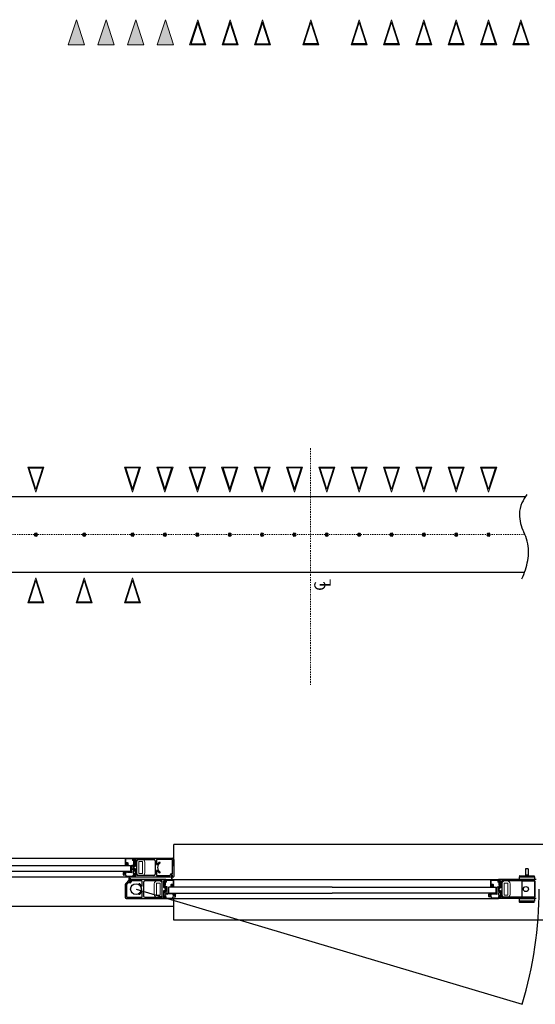
# Model space of a CAD drawing. Units: inches. Extents: x -230 to 404, y -92 to 95.
# Drawn here: x 274 to 322, y -92 to -1 of the extents above; entities that cross this region are included whole.
import ezdxf

# ---------------------------------------------------------------- set-up
doc = ezdxf.new("R2010")
doc.units = ezdxf.units.IN
doc.header["$MEASUREMENT"] = 0
doc.linetypes.add('CENTERX2', pattern=[0.8, 0.5, -0.1, 0.1, -0.1])
doc.layers.add('ANCHOR', color=7, linetype='Continuous')
doc.layers.add('DIMENSIONS', color=7, linetype='Continuous')
doc.styles.add('Arial', font='arial.ttf')

# ---------------------------------------------------------------- blocks, each defined once
blk = doc.blocks.new('ANCHOR INLINE')
at = {"layer": 'ANCHOR', "lineweight": 9}
for p, q in [((2.324, 0.746), (0, 0)), ((0, 0), (2.324, -0.746)), ((2.324, -0.746), (2.324, 0.746))]:
    blk.add_line(p, q, dxfattribs=at)
at = {"layer": 'ANCHOR'}
for p, q in [((2.254, 0.65), (0.229, 0)), ((0.229, 0), (2.254, -0.65)), ((2.254, -0.65), (2.254, 0.65))]:
    blk.add_line(p, q, dxfattribs=at)
blk = doc.blocks.new('ANCHOR')
at = {"layer": 'ANCHOR', "lineweight": 9}
h = blk.add_hatch(color=256, dxfattribs=at)
h.dxf.hatch_style = 1
h.paths.add_polyline_path([(0, 0), (-0.746, -2.324), (0.746, -2.324)])
for p, q in [((0, 0), (-0.746, -2.324)), ((0.746, -2.324), (0, 0)), ((-0.746, -2.324), (0.746, -2.324))]:
    blk.add_line(p, q, dxfattribs=at)

msp = doc.modelspace()

# ---------------------------------------------------------------- hatches: boundary and pattern name
h = msp.add_hatch(color=256)
h.dxf.hatch_style = 1
h.paths.add_polyline_path([(283.773, -79.56, 0.414214), (283.758, -79.545), (283.69, -79.545, 0.414214), (283.66, -79.575), (283.66, -79.489), (284.286, -79.489), (284.286, -79.558), (284.272, -79.545), (284.252, -79.545), (284.232, -79.565), (284.212, -79.545), (284.192, -79.545), (284.172, -79.565), (284.152, -79.545), (284.144, -79.545), (284.132, -79.545), (284.112, -79.565), (284.092, -79.545), (284.072, -79.545), (284.052, -79.565), (284.032, -79.545), (284.012, -79.545), (283.992, -79.565), (283.972, -79.545), (283.952, -79.545), (283.932, -79.565), (283.912, -79.545), (283.875, -79.545, 0.414216), (283.859, -79.56), (283.859, -79.592), (283.867, -79.592, -0.414214), (283.879, -79.604), (283.879, -79.69, -0.414214), (283.867, -79.702), (283.766, -79.702, -0.414214), (283.754, -79.69), (283.754, -79.604, -0.414214), (283.766, -79.592), (283.773, -79.592)])
h = msp.add_hatch(color=256)
h.dxf.hatch_style = 1
h.paths.add_polyline_path([(288.361, -81.561, -0.414214), (288.376, -81.545), (288.444, -81.545, -0.414214), (288.474, -81.575), (288.474, -81.489), (287.848, -81.489), (287.848, -81.559), (287.862, -81.545), (287.882, -81.545), (287.902, -81.565), (287.922, -81.545), (287.942, -81.545), (287.962, -81.565), (287.982, -81.545), (287.99, -81.545), (288.002, -81.545), (288.022, -81.565), (288.042, -81.545), (288.062, -81.545), (288.082, -81.565), (288.102, -81.545), (288.122, -81.545), (288.142, -81.565), (288.162, -81.545), (288.182, -81.545), (288.202, -81.565), (288.222, -81.545), (288.259, -81.545, -0.414216), (288.275, -81.561), (288.275, -81.592), (288.267, -81.592, 0.414214), (288.255, -81.604), (288.255, -81.691, 0.414214), (288.267, -81.703), (288.369, -81.703, 0.414214), (288.38, -81.691), (288.38, -81.604, 0.414214), (288.369, -81.592), (288.361, -81.592)])
h = msp.add_hatch(color=256)
h.dxf.hatch_style = 1
h.paths.add_polyline_path([(317.632, -81.561, 0.414214), (317.616, -81.545), (317.548, -81.545, 0.414214), (317.518, -81.575), (317.518, -81.489), (318.144, -81.489), (318.144, -81.559), (318.13, -81.545), (318.11, -81.545), (318.09, -81.565), (318.07, -81.545), (318.05, -81.545), (318.03, -81.565), (318.01, -81.545), (318.002, -81.545), (317.99, -81.545), (317.97, -81.565), (317.95, -81.545), (317.93, -81.545), (317.91, -81.565), (317.89, -81.545), (317.87, -81.545), (317.85, -81.565), (317.83, -81.545), (317.81, -81.545), (317.79, -81.565), (317.77, -81.545), (317.733, -81.545, 0.414216), (317.718, -81.561), (317.718, -81.592), (317.725, -81.592, -0.414214), (317.737, -81.604), (317.737, -81.691, -0.414214), (317.725, -81.703), (317.624, -81.703, -0.414214), (317.612, -81.691), (317.612, -81.604, -0.414214), (317.624, -81.592), (317.632, -81.592)])

# ---------------------------------------------------------------- linework, layer by layer
for p, q in [((320.888, -44.75), (268.035, -44.75)), ((320.833, -51.75), (268.035, -51.75)), ((256.133, -78.237), (284.567, -78.237)), ((284.567, -78.394), (284.567, -78.237)), ((284.567, -78.237), (288.192, -78.237)), ((284.63, -78.409), (284.582, -78.409)), ((284.755, -78.315), (284.645, -78.315)), ((284.645, -78.315), (284.645, -78.394)), ((284.755, -78.987), (284.755, -78.315)), ((284.88, -79.862), (284.88, -78.362)), ((284.88, -78.362), (286.474, -78.362)), ((286.599, -78.487), (286.599, -79.737)), ((288.176, -78.362), (286.708, -78.362)), ((286.708, -78.362), (286.708, -78.8)), ((288.208, -78.612), (288.208, -78.394)), ((288.317, -78.362), (288.317, -79.955)), ((270.35, -78.926), (284.286, -78.926)), ((284.286, -78.926), (284.317, -78.957)), ((284.317, -78.957), (284.317, -79.457)), ((284.442, -79.57), (284.442, -78.894)), ((284.442, -78.894), (284.567, -78.894)), ((284.567, -78.894), (284.567, -79.346)), ((284.567, -79.019), (284.567, -78.909)), ((284.661, -79.112), (284.567, -79.019)), ((284.567, -79.206), (284.661, -79.112)), ((284.567, -79.316), (284.567, -79.206)), ((284.567, -79.346), (284.738, -79.346)), ((284.582, -78.894), (284.63, -78.894)), ((284.63, -79.331), (284.582, -79.331)), ((284.645, -78.909), (284.645, -78.987)), ((284.645, -78.987), (284.755, -78.987)), ((284.755, -79.237), (284.645, -79.237)), ((284.645, -79.237), (284.645, -79.316)), ((284.738, -79.346), (284.738, -79.466)), ((284.755, -79.909), (284.755, -79.237)), ((286.708, -79.425), (286.708, -79.862)), ((286.77, -78.862), (286.779, -78.862)), ((286.779, -79.362), (286.77, -79.362)), ((287.062, -78.671), (287.067, -78.679)), ((288.208, -79.673), (288.208, -78.612)), ((320.922, -79.238), (320.922, -79.824)), ((321.179, -79.238), (320.922, -79.238)), ((321.179, -79.238), (321.179, -79.824)), ((256.133, -79.987), (284.567, -79.987)), ((284.286, -79.489), (270.35, -79.489)), ((284.286, -79.489), (283.66, -79.489)), ((283.66, -79.489), (283.66, -79.575)), ((283.66, -79.797), (283.66, -79.575)), ((283.69, -79.545), (283.758, -79.545)), ((283.69, -79.545), (283.758, -79.545)), ((283.88, -79.827), (283.69, -79.827)), ((283.754, -79.604), (283.754, -79.69)), ((283.754, -79.604), (283.754, -79.69)), ((283.758, -79.545), (283.759, -79.545)), ((283.759, -79.545), (283.761, -79.545)), ((283.761, -79.545), (283.762, -79.545)), ((283.762, -79.545), (283.764, -79.546)), ((283.764, -79.546), (283.765, -79.547)), ((283.765, -79.547), (283.767, -79.548)), ((283.773, -79.592), (283.766, -79.592)), ((283.773, -79.592), (283.766, -79.592)), ((283.766, -79.702), (283.867, -79.702)), ((283.766, -79.702), (283.867, -79.702)), ((283.767, -79.548), (283.768, -79.549)), ((283.768, -79.549), (283.769, -79.55)), ((283.769, -79.55), (283.77, -79.551)), ((283.77, -79.551), (283.771, -79.553)), ((283.771, -79.553), (283.772, -79.554)), ((283.772, -79.554), (283.773, -79.556)), ((283.773, -79.556), (283.773, -79.557)), ((283.773, -79.557), (283.773, -79.56)), ((283.773, -79.56), (283.773, -79.592)), ((283.773, -79.56), (283.773, -79.592)), ((283.859, -79.592), (283.859, -79.56)), ((283.859, -79.592), (283.859, -79.56)), ((283.867, -79.592), (283.859, -79.592)), ((283.867, -79.592), (283.859, -79.592)), ((283.875, -79.545), (283.912, -79.545)), ((283.875, -79.545), (283.912, -79.545)), ((283.879, -79.69), (283.879, -79.604)), ((283.879, -79.69), (283.879, -79.604)), ((284.159, -80.284), (283.89, -80.552)), ((283.91, -79.92), (283.91, -79.857)), ((283.912, -79.545), (283.932, -79.565)), ((283.912, -79.545), (283.932, -79.565)), ((283.932, -79.565), (283.952, -79.545)), ((283.932, -79.565), (283.952, -79.545)), ((284.567, -79.95), (283.94, -79.95)), ((283.952, -79.545), (283.972, -79.545)), ((283.952, -79.545), (283.972, -79.545)), ((283.972, -79.545), (283.992, -79.565)), ((283.972, -79.545), (283.992, -79.565)), ((283.992, -79.565), (284.012, -79.545)), ((283.992, -79.565), (284.012, -79.545)), ((284.012, -79.545), (284.032, -79.545)), ((284.012, -79.545), (284.032, -79.545)), ((284.032, -79.545), (284.052, -79.565)), ((284.032, -79.545), (284.052, -79.565)), ((284.052, -79.565), (284.072, -79.545)), ((284.052, -79.565), (284.072, -79.545)), ((284.072, -79.545), (284.092, -79.545)), ((284.072, -79.545), (284.092, -79.545)), ((284.092, -79.545), (284.112, -79.565)), ((284.092, -79.545), (284.112, -79.565)), ((284.112, -79.565), (284.132, -79.545)), ((284.112, -79.565), (284.132, -79.545)), ((284.132, -79.545), (284.144, -79.545)), ((284.132, -79.545), (284.144, -79.545)), ((284.144, -79.545), (284.152, -79.545)), ((284.144, -79.545), (284.152, -79.545)), ((284.152, -79.545), (284.172, -79.565)), ((284.152, -79.545), (284.172, -79.565)), ((284.172, -79.565), (284.192, -79.545)), ((284.172, -79.565), (284.192, -79.545)), ((284.182, -80.293), (284.182, -80.347)), ((284.19, -80.396), (284.19, -80.107)), ((284.192, -79.545), (284.212, -79.545)), ((284.192, -79.545), (284.212, -79.545)), ((284.212, -79.545), (284.232, -79.565)), ((284.212, -79.545), (284.232, -79.565)), ((284.232, -79.565), (284.252, -79.545)), ((284.232, -79.565), (284.252, -79.545)), ((284.252, -79.545), (284.272, -79.545)), ((284.252, -79.545), (284.272, -79.545)), ((284.26, -80.107), (284.26, -80.396)), ((284.268, -80.347), (284.268, -80.253)), ((284.272, -79.545), (284.286, -79.558)), ((284.272, -79.545), (284.292, -79.565)), ((287.567, -80.238), (284.283, -80.238)), ((284.317, -79.457), (284.286, -79.489)), ((284.286, -79.558), (284.286, -79.489)), ((284.286, -79.489), (284.286, -79.489)), ((284.292, -79.565), (284.312, -79.545)), ((284.312, -79.545), (284.314, -79.545)), ((284.314, -79.545), (284.332, -79.545)), ((284.332, -79.545), (284.352, -79.565)), ((284.352, -79.565), (284.372, -79.545)), ((284.372, -79.545), (284.392, -79.545)), ((284.392, -79.545), (284.392, -79.57)), ((284.738, -79.466), (284.567, -79.466)), ((284.567, -79.466), (284.567, -79.68)), ((284.567, -79.68), (284.738, -79.68)), ((284.738, -79.8), (284.567, -79.8)), ((284.567, -79.8), (284.567, -79.95)), ((284.567, -79.987), (284.567, -79.83)), ((284.567, -79.987), (288.105, -79.987)), ((284.582, -79.815), (284.63, -79.815)), ((284.645, -79.83), (284.645, -79.909)), ((284.645, -79.909), (284.755, -79.909)), ((284.738, -79.68), (284.738, -79.8)), ((286.474, -79.862), (284.88, -79.862)), ((286.708, -79.862), (287.936, -79.862)), ((287.067, -79.545), (287.062, -79.554)), ((287.38, -80.973), (287.38, -80.331)), ((287.395, -80.316), (287.474, -80.316)), ((287.489, -80.331), (287.489, -80.395)), ((287.567, -80.238), (318.425, -80.238)), ((287.567, -80.395), (287.567, -80.238)), ((287.968, -79.83), (287.968, -79.814)), ((288.078, -79.705), (288.176, -79.705)), ((288.078, -79.842), (288.078, -79.936)), ((288.2, -79.83), (288.09, -79.83)), ((288.2, -79.854), (288.09, -79.854)), ((288.09, -79.854), (288.09, -79.914)), ((288.09, -79.914), (288.11, -79.914)), ((288.09, -79.948), (288.105, -79.948)), ((288.105, -79.948), (288.105, -79.987)), ((288.11, -79.914), (288.11, -80.202)), ((288.18, -79.914), (288.2, -79.914)), ((288.18, -80.202), (288.18, -79.914)), ((288.184, -79.987), (288.184, -79.948)), ((288.184, -79.948), (288.2, -79.948)), ((288.184, -79.987), (288.285, -79.987)), ((288.2, -79.914), (288.2, -79.854)), ((288.212, -79.936), (288.212, -79.842)), ((318.425, -80.238), (318.425, -80.395)), ((321.91, -80.238), (318.425, -80.238)), ((318.504, -80.395), (318.504, -80.316)), ((318.504, -80.316), (318.613, -80.316)), ((318.613, -80.316), (318.613, -80.987)), ((320.369, -79.891), (320.369, -79.981)), ((320.379, -79.881), (321.721, -79.881)), ((321.05, -79.991), (320.379, -79.991)), ((321.179, -79.824), (320.922, -79.824)), ((320.964, -79.824), (320.964, -79.881)), ((321.05, -79.991), (321.721, -79.991)), ((321.137, -79.824), (321.137, -79.881)), ((321.731, -79.891), (321.731, -79.981)), ((283.817, -80.729), (283.817, -81.888)), ((283.943, -80.718), (283.943, -81.848)), ((284.057, -80.563), (283.972, -80.648)), ((284.266, -80.534), (284.127, -80.534)), ((284.163, -80.362), (284.163, -80.441)), ((284.17, -80.456), (284.17, -80.396)), ((284.17, -80.396), (284.19, -80.396)), ((284.28, -80.456), (284.17, -80.456)), ((284.182, -80.347), (284.178, -80.347)), ((284.178, -80.456), (284.273, -80.456)), ((284.26, -80.396), (284.28, -80.396)), ((284.273, -80.347), (284.268, -80.347)), ((284.28, -80.396), (284.28, -80.456)), ((284.288, -80.441), (284.288, -80.362)), ((284.366, -80.378), (284.366, -80.434)), ((285.364, -80.363), (284.381, -80.363)), ((285.068, -80.678), (285.067, -80.68)), ((285.379, -80.808), (285.379, -80.378)), ((285.504, -80.488), (285.504, -81.738)), ((287.24, -80.363), (285.629, -80.363)), ((287.255, -81.848), (287.255, -80.378)), ((287.38, -81.895), (287.38, -81.253)), ((287.474, -80.988), (287.395, -80.988)), ((287.395, -81.238), (287.474, -81.238)), ((287.473, -81.113), (287.567, -81.019)), ((287.567, -81.207), (287.473, -81.113)), ((287.489, -80.909), (287.489, -80.973)), ((287.489, -81.253), (287.489, -81.317)), ((287.504, -80.41), (287.552, -80.41)), ((287.552, -80.894), (287.504, -80.894)), ((287.692, -80.894), (287.567, -80.894)), ((287.567, -80.894), (287.567, -81.346)), ((287.567, -81.019), (287.567, -80.909)), ((287.567, -81.317), (287.567, -81.207)), ((287.692, -81.57), (287.692, -80.894)), ((287.848, -80.927), (287.817, -80.958)), ((287.817, -80.958), (287.817, -81.458)), ((302.996, -80.927), (287.848, -80.927)), ((302.996, -80.927), (318.144, -80.927)), ((318.144, -80.927), (318.175, -80.958)), ((318.175, -80.958), (318.175, -81.458)), ((318.3, -81.57), (318.3, -80.894)), ((318.3, -80.894), (318.425, -80.894)), ((318.425, -80.894), (318.425, -81.346)), ((318.425, -80.909), (318.425, -81.019)), ((318.425, -81.019), (318.519, -81.113)), ((318.425, -81.206), (318.519, -81.113)), ((318.425, -81.206), (318.425, -81.317)), ((318.44, -80.41), (318.489, -80.41)), ((318.489, -80.894), (318.44, -80.894)), ((318.504, -80.987), (318.504, -80.909)), ((318.504, -80.987), (318.613, -80.987)), ((318.504, -81.317), (318.504, -81.238)), ((318.504, -81.238), (318.613, -81.238)), ((318.613, -81.238), (318.613, -81.91)), ((318.738, -80.363), (318.738, -81.863)), ((321.771, -80.363), (318.738, -80.363)), ((321.771, -80.362), (321.771, -81.863)), ((283.917, -81.988), (287.567, -81.988)), ((283.958, -81.863), (285.364, -81.863)), ((285.067, -81.546), (285.068, -81.547)), ((285.379, -81.848), (285.379, -81.417)), ((285.629, -81.863), (287.24, -81.863)), ((287.474, -81.91), (287.395, -81.91)), ((287.567, -81.346), (287.396, -81.346)), ((287.396, -81.346), (287.396, -81.466)), ((287.396, -81.466), (287.567, -81.466)), ((287.567, -81.681), (287.396, -81.681)), ((287.396, -81.681), (287.396, -81.801)), ((287.396, -81.801), (287.567, -81.801)), ((287.489, -81.831), (287.489, -81.895)), ((287.504, -81.332), (287.552, -81.332)), ((287.552, -81.816), (287.504, -81.816)), ((287.567, -81.466), (287.567, -81.681)), ((287.567, -81.801), (287.567, -81.95)), ((287.567, -81.988), (287.567, -81.831)), ((287.567, -81.95), (288.194, -81.95)), ((287.567, -81.988), (318.425, -81.988)), ((287.762, -81.545), (287.742, -81.545)), ((287.742, -81.545), (287.742, -81.57)), ((287.782, -81.565), (287.762, -81.545)), ((287.802, -81.545), (287.782, -81.565)), ((287.821, -81.545), (287.802, -81.545)), ((287.817, -81.458), (287.848, -81.489)), ((287.822, -81.545), (287.821, -81.545)), ((287.842, -81.565), (287.822, -81.545)), ((287.862, -81.545), (287.842, -81.565)), ((287.848, -81.489), (302.996, -81.489)), ((287.848, -81.489), (288.474, -81.489)), ((287.848, -81.559), (287.848, -81.489)), ((287.848, -81.489), (287.848, -81.489)), ((287.862, -81.545), (287.848, -81.559)), ((287.882, -81.545), (287.862, -81.545)), ((287.882, -81.545), (287.862, -81.545)), ((287.902, -81.565), (287.882, -81.545)), ((287.902, -81.565), (287.882, -81.545)), ((287.922, -81.545), (287.902, -81.565)), ((287.922, -81.545), (287.902, -81.565)), ((287.942, -81.545), (287.922, -81.545)), ((287.942, -81.545), (287.922, -81.545)), ((287.962, -81.565), (287.942, -81.545)), ((287.962, -81.565), (287.942, -81.545)), ((287.982, -81.545), (287.962, -81.565)), ((287.982, -81.545), (287.962, -81.565)), ((287.99, -81.545), (287.982, -81.545)), ((287.99, -81.545), (287.982, -81.545)), ((288.002, -81.545), (287.99, -81.545)), ((288.002, -81.545), (287.99, -81.545)), ((288.022, -81.565), (288.002, -81.545)), ((288.022, -81.565), (288.002, -81.545)), ((288.042, -81.545), (288.022, -81.565)), ((288.042, -81.545), (288.022, -81.565)), ((288.062, -81.545), (288.042, -81.545)), ((288.062, -81.545), (288.042, -81.545)), ((288.082, -81.565), (288.062, -81.545)), ((288.082, -81.565), (288.062, -81.545)), ((288.102, -81.545), (288.082, -81.565)), ((288.102, -81.545), (288.082, -81.565)), ((288.122, -81.545), (288.102, -81.545)), ((288.122, -81.545), (288.102, -81.545)), ((288.142, -81.565), (288.122, -81.545)), ((288.142, -81.565), (288.122, -81.545)), ((288.162, -81.545), (288.142, -81.565)), ((288.162, -81.545), (288.142, -81.565)), ((288.182, -81.545), (288.162, -81.545)), ((288.182, -81.545), (288.162, -81.545)), ((288.202, -81.565), (288.182, -81.545)), ((288.202, -81.565), (288.182, -81.545)), ((288.222, -81.545), (288.202, -81.565)), ((288.222, -81.545), (288.202, -81.565)), ((288.259, -81.545), (288.222, -81.545)), ((288.259, -81.545), (288.222, -81.545)), ((288.224, -81.92), (288.224, -81.858)), ((288.254, -81.828), (288.444, -81.828)), ((288.255, -81.691), (288.255, -81.604)), ((288.255, -81.691), (288.255, -81.604)), ((288.267, -81.592), (288.275, -81.592)), ((288.267, -81.592), (288.275, -81.592)), ((288.369, -81.703), (288.267, -81.703)), ((288.369, -81.703), (288.267, -81.703)), ((288.275, -81.592), (288.275, -81.561)), ((288.275, -81.592), (288.275, -81.561)), ((288.362, -81.556), (288.361, -81.558)), ((288.361, -81.558), (288.361, -81.561)), ((288.361, -81.561), (288.361, -81.592)), ((288.361, -81.561), (288.361, -81.592)), ((288.361, -81.592), (288.369, -81.592)), ((288.361, -81.592), (288.369, -81.592)), ((288.363, -81.553), (288.362, -81.555)), ((288.362, -81.555), (288.362, -81.556)), ((288.364, -81.552), (288.363, -81.553)), ((288.365, -81.55), (288.364, -81.552)), ((288.366, -81.549), (288.365, -81.55)), ((288.367, -81.548), (288.366, -81.549)), ((288.369, -81.547), (288.367, -81.548)), ((288.37, -81.546), (288.369, -81.547)), ((288.372, -81.546), (288.37, -81.546)), ((288.373, -81.545), (288.372, -81.546)), ((288.375, -81.545), (288.373, -81.545)), ((288.376, -81.545), (288.375, -81.545)), ((288.444, -81.545), (288.376, -81.545)), ((288.444, -81.545), (288.376, -81.545)), ((288.38, -81.604), (288.38, -81.691)), ((288.38, -81.604), (288.38, -81.691)), ((288.474, -81.489), (288.474, -81.575)), ((288.474, -81.798), (288.474, -81.575)), ((318.144, -81.489), (302.996, -81.489)), ((318.144, -81.489), (317.518, -81.489)), ((317.518, -81.489), (317.518, -81.575)), ((317.518, -81.798), (317.518, -81.575)), ((317.548, -81.545), (317.616, -81.545)), ((317.548, -81.545), (317.616, -81.545)), ((317.738, -81.828), (317.548, -81.828)), ((317.612, -81.604), (317.612, -81.691)), ((317.612, -81.604), (317.612, -81.691)), ((317.616, -81.545), (317.618, -81.545)), ((317.618, -81.545), (317.619, -81.545)), ((317.619, -81.545), (317.621, -81.546)), ((317.621, -81.546), (317.622, -81.546)), ((317.622, -81.546), (317.624, -81.547)), ((317.624, -81.547), (317.625, -81.548)), ((317.632, -81.592), (317.624, -81.592)), ((317.632, -81.592), (317.624, -81.592)), ((317.624, -81.703), (317.725, -81.703)), ((317.624, -81.703), (317.725, -81.703)), ((317.625, -81.548), (317.627, -81.549)), ((317.627, -81.549), (317.628, -81.55)), ((317.628, -81.55), (317.629, -81.552)), ((317.629, -81.552), (317.63, -81.553)), ((317.63, -81.553), (317.63, -81.555)), ((317.63, -81.555), (317.631, -81.556)), ((317.631, -81.556), (317.631, -81.558)), ((317.631, -81.558), (317.632, -81.561)), ((317.632, -81.561), (317.632, -81.592)), ((317.632, -81.561), (317.632, -81.592)), ((317.718, -81.592), (317.718, -81.561)), ((317.718, -81.592), (317.718, -81.561)), ((317.725, -81.592), (317.718, -81.592)), ((317.725, -81.592), (317.718, -81.592)), ((317.733, -81.545), (317.77, -81.545)), ((317.733, -81.545), (317.77, -81.545)), ((317.737, -81.691), (317.737, -81.604)), ((317.737, -81.691), (317.737, -81.604)), ((317.768, -81.92), (317.768, -81.858)), ((317.77, -81.545), (317.79, -81.565)), ((317.77, -81.545), (317.79, -81.565)), ((317.79, -81.565), (317.81, -81.545)), ((317.79, -81.565), (317.81, -81.545)), ((318.425, -81.95), (317.798, -81.95)), ((317.81, -81.545), (317.83, -81.545)), ((317.81, -81.545), (317.83, -81.545)), ((317.83, -81.545), (317.85, -81.565)), ((317.83, -81.545), (317.85, -81.565)), ((317.85, -81.565), (317.87, -81.545)), ((317.85, -81.565), (317.87, -81.545)), ((317.87, -81.545), (317.89, -81.545)), ((317.87, -81.545), (317.89, -81.545)), ((317.89, -81.545), (317.91, -81.565)), ((317.89, -81.545), (317.91, -81.565)), ((317.91, -81.565), (317.93, -81.545)), ((317.91, -81.565), (317.93, -81.545)), ((317.93, -81.545), (317.95, -81.545)), ((317.93, -81.545), (317.95, -81.545)), ((317.95, -81.545), (317.97, -81.565)), ((317.95, -81.545), (317.97, -81.565)), ((317.97, -81.565), (317.99, -81.545)), ((317.97, -81.565), (317.99, -81.545)), ((317.99, -81.545), (318.002, -81.545)), ((317.99, -81.545), (318.002, -81.545)), ((318.002, -81.545), (318.01, -81.545)), ((318.002, -81.545), (318.01, -81.545)), ((318.01, -81.545), (318.03, -81.565)), ((318.01, -81.545), (318.03, -81.565)), ((318.03, -81.565), (318.05, -81.545)), ((318.03, -81.565), (318.05, -81.545)), ((318.05, -81.545), (318.07, -81.545)), ((318.05, -81.545), (318.07, -81.545)), ((318.07, -81.545), (318.09, -81.565)), ((318.07, -81.545), (318.09, -81.565)), ((318.09, -81.565), (318.11, -81.545)), ((318.09, -81.565), (318.11, -81.545)), ((318.11, -81.545), (318.13, -81.545)), ((318.11, -81.545), (318.13, -81.545)), ((318.13, -81.545), (318.144, -81.559)), ((318.13, -81.545), (318.15, -81.565)), ((318.175, -81.458), (318.144, -81.489)), ((318.144, -81.559), (318.144, -81.489)), ((318.144, -81.489), (318.144, -81.489)), ((318.15, -81.565), (318.17, -81.545)), ((318.17, -81.545), (318.172, -81.545)), ((318.172, -81.545), (318.19, -81.545)), ((318.19, -81.545), (318.21, -81.565)), ((318.21, -81.565), (318.23, -81.545)), ((318.23, -81.545), (318.25, -81.545)), ((318.25, -81.545), (318.25, -81.57)), ((318.425, -81.346), (318.596, -81.346)), ((318.596, -81.466), (318.425, -81.466)), ((318.425, -81.466), (318.425, -81.681)), ((318.425, -81.681), (318.596, -81.681)), ((318.596, -81.801), (318.425, -81.801)), ((318.425, -81.801), (318.425, -81.95)), ((318.425, -81.831), (318.425, -81.988)), ((321.91, -81.988), (318.425, -81.988)), ((318.44, -81.332), (318.489, -81.332)), ((318.489, -81.816), (318.44, -81.816)), ((318.504, -81.91), (318.504, -81.831)), ((318.504, -81.91), (318.613, -81.91)), ((318.596, -81.346), (318.596, -81.466)), ((318.596, -81.681), (318.596, -81.801)), ((321.771, -81.863), (318.738, -81.863)), ((320.369, -82.334), (320.369, -82.245)), ((321.05, -82.235), (320.379, -82.235)), ((321.721, -82.344), (320.379, -82.344)), ((321.05, -82.235), (321.721, -82.235)), ((321.731, -82.334), (321.731, -82.245))]:
    msp.add_line(p, q)
at = {"color": 1, "linetype": 'CENTERX2', "lineweight": 9, "ltscale": 0.25}
msp.add_line((268.035, -48.25), (320.871, -48.25), dxfattribs=at)
at = {"color": 3}
for p, q in [((356.317, -76.987), (288.317, -76.987)), ((288.317, -78.987), (288.317, -76.987)), ((252.384, -78.237), (288.317, -78.237)), ((288.317, -83.987), (288.317, -81.988)), ((288.317, -82.737), (252.384, -82.737)), ((356.317, -83.987), (288.317, -83.987))]:
    msp.add_line(p, q, dxfattribs=at)
at = {"color": 7, "linetype": 'Continuous', "lineweight": 15}
for p, q in [((283.817, -78.854), (283.817, -78.276)), ((283.832, -78.261), (284.552, -78.255)), ((283.872, -78.348), (283.872, -78.626)), ((284.458, -78.317), (283.903, -78.317)), ((284.489, -78.426), (284.489, -78.348)), ((284.575, -78.481), (284.544, -78.481)), ((284.567, -78.349), (284.551, -78.349)), ((284.551, -78.349), (284.551, -78.394)), ((284.567, -78.27), (284.567, -78.349)), ((284.576, -78.419), (284.63, -78.419)), ((284.59, -78.764), (284.59, -78.496)), ((284.645, -78.434), (284.645, -78.749)), ((283.915, -78.869), (283.832, -78.869)), ((283.872, -78.727), (283.872, -78.807)), ((284.021, -78.712), (283.887, -78.712)), ((283.887, -78.822), (283.93, -78.822)), ((283.903, -78.657), (284.036, -78.657)), ((283.93, -78.822), (283.93, -78.854)), ((284.016, -78.854), (284.016, -78.822)), ((284.016, -78.822), (284.021, -78.822)), ((284.076, -78.869), (284.031, -78.869)), ((284.036, -78.807), (284.036, -78.727)), ((284.091, -78.712), (284.091, -78.854)), ((284.669, -78.819), (284.645, -78.819)), ((284.66, -78.764), (284.708, -78.764)), ((284.676, -78.904), (284.684, -78.904)), ((284.708, -78.966), (284.676, -78.966)), ((284.684, -78.904), (284.684, -78.834)), ((284.739, -78.795), (284.739, -78.935)), ((287.567, -80.27), (287.567, -80.349)), ((288.302, -80.262), (287.582, -80.255)), ((287.676, -80.317), (288.231, -80.317)), ((288.317, -80.854), (288.317, -80.277)), ((317.675, -80.854), (317.675, -80.277)), ((317.69, -80.262), (318.41, -80.255)), ((318.316, -80.317), (317.761, -80.317)), ((318.425, -80.27), (318.425, -80.349)), ((287.395, -80.795), (287.395, -80.935)), ((287.474, -80.764), (287.426, -80.764)), ((287.426, -80.966), (287.458, -80.966)), ((287.45, -80.904), (287.45, -80.834)), ((287.458, -80.904), (287.45, -80.904)), ((287.465, -80.819), (287.489, -80.819)), ((287.489, -80.434), (287.489, -80.749)), ((287.558, -80.419), (287.504, -80.419)), ((287.544, -80.764), (287.544, -80.496)), ((287.559, -80.481), (287.59, -80.481)), ((287.567, -80.349), (287.583, -80.349)), ((287.583, -80.349), (287.583, -80.394)), ((287.645, -80.426), (287.645, -80.348)), ((288.044, -80.712), (288.044, -80.854)), ((288.059, -80.869), (288.103, -80.869)), ((288.231, -80.657), (288.099, -80.657)), ((288.099, -80.807), (288.099, -80.727)), ((288.114, -80.712), (288.247, -80.712)), ((288.118, -80.822), (288.114, -80.822)), ((288.118, -80.854), (288.118, -80.822)), ((288.247, -80.822), (288.204, -80.822)), ((288.204, -80.822), (288.204, -80.854)), ((288.219, -80.869), (288.302, -80.869)), ((288.262, -80.348), (288.262, -80.626)), ((288.262, -80.727), (288.262, -80.807)), ((317.773, -80.869), (317.69, -80.869)), ((317.73, -80.348), (317.73, -80.626)), ((317.73, -80.727), (317.73, -80.807)), ((317.879, -80.712), (317.745, -80.712)), ((317.745, -80.822), (317.788, -80.822)), ((317.761, -80.657), (317.894, -80.657)), ((317.788, -80.822), (317.788, -80.854)), ((317.874, -80.854), (317.874, -80.822)), ((317.874, -80.822), (317.879, -80.822)), ((317.934, -80.869), (317.889, -80.869)), ((317.894, -80.807), (317.894, -80.727)), ((317.949, -80.712), (317.949, -80.854)), ((318.347, -80.426), (318.347, -80.348)), ((318.433, -80.481), (318.402, -80.481)), ((318.425, -80.349), (318.409, -80.349)), ((318.409, -80.349), (318.409, -80.394)), ((318.434, -80.419), (318.488, -80.419)), ((318.448, -80.764), (318.448, -80.496)), ((318.503, -80.434), (318.503, -80.749)), ((318.527, -80.819), (318.503, -80.819)), ((318.518, -80.764), (318.566, -80.764)), ((318.534, -80.904), (318.542, -80.904)), ((318.566, -80.966), (318.534, -80.966)), ((318.542, -80.904), (318.542, -80.834)), ((318.597, -80.795), (318.597, -80.935))]:
    msp.add_line(p, q, dxfattribs=at)
at = {"ltscale": 0.3}
msp.add_line((284.817, -81.113), (320.616, -91.797), dxfattribs=at)
at = {"color": 7, "linetype": 'Continuous', "lineweight": 0}
for points in [[(285.63, -79.612, -0.414214), (285.38, -79.862), (285.13, -79.862, -0.414214), (284.88, -79.612), (284.88, -78.612, -0.414214), (285.13, -78.362), (285.38, -78.362, -0.414214), (285.63, -78.612)], [(287.255, -80.613, 0.414214), (287.005, -80.363), (286.755, -80.363, 0.414214), (286.505, -80.613), (286.505, -81.613, 0.414214), (286.755, -81.863), (287.005, -81.863, 0.414214), (287.255, -81.613)], [(318.738, -80.613, -0.414214), (318.988, -80.363), (319.238, -80.363, -0.414214), (319.488, -80.613), (319.488, -81.613, -0.414214), (319.238, -81.863), (318.988, -81.863, -0.414214), (318.738, -81.613)]]:
    msp.add_lwpolyline(points, format="xyb", close=True, dxfattribs=at)
for points in [[(283.938, -78.804), (283.918, -78.804), (283.918, -78.744), (284.028, -78.744), (284.028, -78.804), (284.008, -78.804), (284.008, -78.864), (283.938, -78.864)], [(321.747, -80.238), (320.353, -80.238), (320.353, -79.991), (321.747, -79.991)], [(288.196, -80.805), (288.216, -80.805), (288.216, -80.745), (288.106, -80.745), (288.106, -80.805), (288.126, -80.805), (288.126, -80.864), (288.196, -80.864)], [(317.796, -80.805), (317.776, -80.805), (317.776, -80.745), (317.886, -80.745), (317.886, -80.805), (317.866, -80.805), (317.866, -80.864), (317.796, -80.864)], [(320.591, -80.394), (320.591, -81.832), (321.771, -81.832), (321.771, -80.394)], [(320.353, -81.988), (321.747, -81.988), (321.747, -82.235), (320.353, -82.235)]]:
    msp.add_lwpolyline(points, close=True)
for points in [[(285.08, -79.662), (285.08, -78.562), (285.43, -78.562), (285.43, -79.662)], [(286.705, -80.563), (286.705, -81.663), (287.055, -81.663), (287.055, -80.563)], [(319.288, -80.563), (319.288, -81.663), (318.938, -81.663), (318.938, -80.563)]]:
    msp.add_lwpolyline(points, close=True, dxfattribs=at)
at = {"lineweight": 60}
for centre in [(275.535, -48.25), (280.017, -48.25), (284.5, -48.25), (287.5, -48.25), (290.5, -48.25), (293.5, -48.25), (296.5, -48.25), (299.5, -48.25), (302.5, -48.25), (305.5, -48.25), (308.5, -48.25), (311.5, -48.25), (314.5, -48.25), (317.5, -48.25)]:
    msp.add_circle(centre, 0.0625, dxfattribs=at)
for centre, radius in [((284.817, -81.113), 0.5), ((320.96, -81.113), 0.233)]:
    msp.add_circle(centre, radius)
for centre, radius, start, end in [((325.616, -47.69), 5.567, 145.28355, 154.66381), ((322.751, -46.334), 2.398, 154.66381, 180.07562), ((324.046, -46.332), 3.692, 180.07562, 207.1661), ((317.213, -49.839), 3.988, 1.11698, 27.1661), ((316.836, -49.846), 4.365, 349.48481, 1.11698), ((313.774, -49.278), 7.479, 335.65604, 349.48481), ((284.582, -78.394), 0.015, 180, 270), ((284.63, -78.394), 0.015, 270, 0), ((286.474, -78.487), 0.125, 0, 90), ((288.176, -78.394), 0.032, 0, 90), ((288.192, -78.362), 0.125, 0, 90), ((284.582, -78.909), 0.015, 90, 180), ((284.582, -79.316), 0.015, 180, 270), ((284.63, -78.909), 0.015, 0, 90), ((284.63, -79.316), 0.015, 270, 0), ((286.77, -78.8), 0.0625, 180, 270), ((286.77, -79.425), 0.0625, 90, 180), ((287.317, -79.112), 0.594, 128.71558, 155.09673), ((287.317, -79.112), 0.594, 204.90327, 231.28442), ((287.317, -79.112), 0.5, 119.99992, 240.00016), ((286.995, -78.71), 0.0781, 30, 128.71558), ((283.69, -79.575), 0.03, 90, 180), ((283.69, -79.575), 0.03, 90, 180), ((283.69, -79.797), 0.03, 180, 270), ((283.766, -79.604), 0.0118, 90, 180), ((283.766, -79.604), 0.0118, 89.99849, 179.99857), ((283.766, -79.69), 0.0118, 180, 270), ((283.766, -79.69), 0.0118, 180.00433, 270.00442), ((283.758, -79.56), 0.0155, 0, 90), ((283.875, -79.56), 0.0155, 89.99957, 180), ((283.875, -79.56), 0.0155, 89.99951, 179.99959), ((283.867, -79.604), 0.0118, 0, 90), ((283.867, -79.604), 0.0118, 359.99413, 89.99422), ((283.867, -79.69), 0.0118, 270, 0), ((283.867, -79.69), 0.0118, 270.00288, 0.00297), ((283.88, -79.857), 0.03, 0, 90), ((283.94, -79.92), 0.03, 180, 270), ((284.169, -80.293), 0.0134, 0, 135), ((284.225, -80.107), 0.035, 359.99754, 180), ((284.283, -80.253), 0.015, 90, 180), ((284.417, -79.57), 0.025, 180, 0), ((284.582, -79.83), 0.015, 90, 180), ((284.63, -79.83), 0.015, 0, 90), ((286.474, -79.737), 0.125, 270.00005, 0), ((286.995, -79.515), 0.0781, 231.28442, 330), ((287.395, -80.331), 0.015, 90, 180), ((287.474, -80.331), 0.015, 0, 90), ((287.936, -79.83), 0.032, 270, 0), ((288.078, -79.814), 0.109, 90, 180), ((288.09, -79.842), 0.0118, 90, 180), ((288.09, -79.936), 0.0118, 180, 270), ((288.145, -80.202), 0.035, 180, 0.00246), ((288.176, -79.673), 0.032, 270, 0), ((288.2, -79.842), 0.0118, 0, 90), ((288.2, -79.936), 0.0118, 270, 0), ((288.285, -79.955), 0.032, 270, 0), ((320.379, -79.891), 0.0101, 90, 180), ((320.379, -79.981), 0.0101, 180, 270), ((321.721, -79.891), 0.0101, 0, 90), ((321.721, -79.981), 0.0101, 270, 0), ((284.067, -80.729), 0.25, 135, 180), ((284.043, -80.718), 0.1, 135, 180), ((284.127, -80.634), 0.1, 90, 135), ((284.178, -80.362), 0.015, 90, 180), ((284.178, -80.441), 0.015, 180, 270), ((284.266, -80.434), 0.1, 270, 0), ((284.273, -80.362), 0.015, 0, 90), ((284.273, -80.441), 0.015, 270, 0), ((284.381, -80.378), 0.015, 90, 180), ((284.817, -81.113), 0.5, 300, 60), ((285.136, -80.717), 0.078, 51.16768, 150), ((284.817, -81.113), 0.586, 25.25332, 51.16768), ((285.317, -80.808), 0.0625, 299.20525, 0), ((285.364, -80.378), 0.015, 0, 90), ((285.629, -80.488), 0.125, 90, 180), ((287.24, -80.378), 0.015, 0, 90), ((287.395, -80.973), 0.015, 180, 270), ((287.395, -81.253), 0.015, 90, 180), ((287.474, -80.973), 0.015, 270, 0), ((287.474, -81.253), 0.015, 0, 90), ((287.504, -80.395), 0.015, 180, 270), ((287.504, -80.909), 0.015, 90, 180), ((287.552, -80.395), 0.015, 270, 0), ((287.552, -80.909), 0.015, 0, 90), ((283.917, -81.888), 0.1, 180, 270), ((283.958, -81.848), 0.015, 180, 270), ((285.136, -81.508), 0.078, 210, 308.83232), ((284.817, -81.113), 0.586, 308.83232, 334.74668), ((285.317, -81.417), 0.0625, 0, 60.79475), ((285.364, -81.848), 0.015, 270, 0), ((285.629, -81.738), 0.125, 180, 270), ((287.24, -81.848), 0.015, 270, 0), ((287.395, -81.895), 0.015, 180, 270), ((287.474, -81.895), 0.015, 270, 0), ((287.504, -81.317), 0.015, 180, 270), ((287.504, -81.831), 0.015, 90, 180), ((287.552, -81.317), 0.015, 270, 0), ((287.552, -81.831), 0.015, 0, 90), ((287.717, -81.57), 0.025, 180, 0), ((288.194, -81.92), 0.03, 270, 360), ((288.254, -81.858), 0.03, 90, 180), ((288.267, -81.604), 0.0118, 90, 180), ((288.267, -81.604), 0.0118, 90.00578, 180.00587), ((288.267, -81.691), 0.0118, 180, 270), ((288.267, -81.691), 0.0118, 179.99703, 269.99712), ((288.259, -81.561), 0.0155, 360, 90.00043), ((288.259, -81.561), 0.0155, 0.00041, 90.00049), ((288.376, -81.561), 0.0155, 90, 180), ((288.369, -81.604), 0.0118, 0, 90), ((288.369, -81.604), 0.0118, 0.00143, 90.00151), ((288.369, -81.691), 0.0118, 270, 360), ((288.369, -81.691), 0.0118, 269.99558, 359.99567), ((288.444, -81.575), 0.03, 0, 90), ((288.444, -81.575), 0.03, 0, 90), ((288.444, -81.798), 0.03, 270, 360), ((317.548, -81.575), 0.03, 90, 180), ((317.548, -81.575), 0.03, 90, 180), ((317.548, -81.798), 0.03, 180, 270), ((317.624, -81.604), 0.0118, 90, 180), ((317.624, -81.604), 0.0118, 89.99849, 179.99857), ((317.624, -81.691), 0.0118, 180, 270), ((317.624, -81.691), 0.0118, 180.00433, 270.00442), ((317.616, -81.561), 0.0155, 0, 90), ((317.733, -81.561), 0.0155, 89.99957, 180), ((317.733, -81.561), 0.0155, 89.99951, 179.99959), ((317.725, -81.604), 0.0118, 0, 90), ((317.725, -81.604), 0.0118, 359.99413, 89.99422), ((317.725, -81.691), 0.0118, 270, 0), ((317.725, -81.691), 0.0118, 270.00288, 0.00297), ((317.738, -81.858), 0.03, 0, 90), ((317.798, -81.92), 0.03, 180, 270), ((318.275, -81.57), 0.025, 180, 0), ((320.379, -82.245), 0.0101, 90, 180), ((320.379, -82.334), 0.0101, 180, 270), ((321.721, -82.245), 0.0101, 0, 90), ((321.721, -82.334), 0.0101, 270, 0)]:
    msp.add_arc(centre, radius, start, end)
at = {"color": 7, "linetype": 'Continuous', "lineweight": 15}
for centre, radius, start, end in [((283.832, -78.276), 0.015, 90.5, 180), ((283.903, -78.348), 0.031, 90, 180), ((284.458, -78.348), 0.031, 360, 90), ((284.544, -78.426), 0.055, 180, 270), ((284.576, -78.394), 0.025, 180, 270), ((284.552, -78.27), 0.015, 360, 90.5), ((284.575, -78.496), 0.015, 360, 90), ((284.63, -78.434), 0.015, 360, 90), ((283.832, -78.854), 0.015, 180, 270), ((283.903, -78.626), 0.031, 180, 270), ((283.887, -78.727), 0.015, 90, 180), ((283.887, -78.807), 0.015, 180, 270), ((283.915, -78.854), 0.015, 270, 360), ((284.031, -78.854), 0.015, 180, 270), ((284.021, -78.727), 0.015, 360, 90), ((284.021, -78.807), 0.015, 270, 360), ((284.036, -78.712), 0.055, 360, 90), ((284.076, -78.854), 0.015, 270, 360), ((284.645, -78.764), 0.055, 180, 270), ((284.66, -78.749), 0.015, 180, 270), ((284.676, -78.935), 0.031, 90, 270), ((284.669, -78.834), 0.015, 360, 90), ((284.708, -78.795), 0.031, 360, 90), ((284.708, -78.935), 0.031, 270, 360), ((287.582, -80.27), 0.015, 89.5, 180), ((287.676, -80.348), 0.031, 90, 180), ((288.231, -80.348), 0.031, 0, 90), ((288.302, -80.277), 0.015, 360, 89.5), ((317.69, -80.277), 0.015, 90.5, 180), ((317.761, -80.348), 0.031, 90, 180), ((318.316, -80.348), 0.031, 360, 90), ((318.41, -80.27), 0.015, 360, 90.5), ((287.426, -80.795), 0.031, 90, 180), ((287.426, -80.935), 0.031, 180, 270), ((287.465, -80.834), 0.015, 90, 180), ((287.458, -80.935), 0.031, 270, 90), ((287.474, -80.749), 0.015, 270, 0), ((287.504, -80.434), 0.015, 90, 180), ((287.489, -80.764), 0.055, 270, 0), ((287.559, -80.496), 0.015, 90, 180), ((287.558, -80.394), 0.025, 270, 0), ((287.59, -80.426), 0.055, 270, 0), ((288.099, -80.712), 0.055, 90, 180), ((288.059, -80.854), 0.015, 180, 270), ((288.114, -80.727), 0.015, 90, 180), ((288.114, -80.807), 0.015, 180, 270), ((288.103, -80.854), 0.015, 270, 0), ((288.219, -80.854), 0.015, 180, 270), ((288.231, -80.626), 0.031, 270, 0), ((288.247, -80.727), 0.015, 0, 90), ((288.247, -80.807), 0.015, 270, 0), ((288.302, -80.854), 0.015, 270, 0), ((317.69, -80.854), 0.015, 180, 270), ((317.761, -80.626), 0.031, 180, 270), ((317.745, -80.727), 0.015, 90, 180), ((317.745, -80.807), 0.015, 180, 270), ((317.773, -80.854), 0.015, 270, 360), ((317.889, -80.854), 0.015, 180, 270), ((317.879, -80.727), 0.015, 360, 90), ((317.879, -80.807), 0.015, 270, 360), ((317.894, -80.712), 0.055, 360, 90), ((317.934, -80.854), 0.015, 270, 360), ((318.402, -80.426), 0.055, 180, 270), ((318.434, -80.394), 0.025, 180, 270), ((318.433, -80.496), 0.015, 360, 90), ((318.503, -80.764), 0.055, 180, 270), ((318.488, -80.434), 0.015, 360, 90), ((318.518, -80.749), 0.015, 180, 270), ((318.534, -80.935), 0.031, 90, 270), ((318.527, -80.834), 0.015, 360, 90), ((318.566, -80.795), 0.031, 360, 90), ((318.566, -80.935), 0.031, 270, 360)]:
    msp.add_arc(centre, radius, start, end, dxfattribs=at)
at = {"ltscale": 0.3}
msp.add_arc((284.817, -81.113), 37.359, 343.38144, 359.99998, dxfattribs=at)
at = {"extrusion": (0, 0, -1)}
for centre, major_axis, ratio in [((283.969, -78.892), (0.159, 0), 0.177296), ((288.165, -80.893), (0.122, 0), 0.116488), ((317.827, -80.893), (0.159, 0), 0.177296)]:
    msp.add_ellipse(centre, major_axis=major_axis, ratio=ratio, dxfattribs=at)
for centre, major_axis, ratio in [((283.969, -78.892), (-0.122, 0), 0.116488), ((288.165, -80.893), (-0.159, 0), 0.177296), ((317.827, -80.893), (-0.122, 0), 0.116488)]:
    msp.add_ellipse(centre, major_axis=major_axis, ratio=ratio)
for centre, start_param, end_param in [((318.44, -80.395), 3.141593, 4.712389), ((318.44, -80.909), 1.570796, 3.141593), ((318.489, -80.395), -1.570796, 0), ((318.489, -80.909), 0, 1.570796), ((318.44, -81.317), 3.141593, 4.712389), ((318.44, -81.831), 1.570796, 3.141593), ((318.489, -81.317), -1.570796, 0), ((318.489, -81.831), 0, 1.570796)]:
    msp.add_ellipse(centre, major_axis=(0.015, 0), ratio=0.999333, start_param=start_param, end_param=end_param)
at = {"layer": 'DIMENSIONS', "color": 1, "linetype": 'CENTERX2', "lineweight": 15, "ltscale": 0.3}
msp.add_line((301, -40.228), (301, -62.184), dxfattribs=at)

# ---------------------------------------------------------------- block references
for p, rotation in [((290.535, -0.5), 270), ((293.535, -0.5), 270), ((296.535, -0.5), 270), ((284.5, -44.307), 90), ((287.5, -44.307), 90), ((290.5, -44.307), 90), ((293.5, -44.307), 90), ((296.5, -44.307), 90), ((299.5, -44.307), 90)]:
    msp.add_blockref('ANCHOR INLINE', p, dxfattribs=dict(rotation=rotation))
at = {"xscale": -1}
for p, rotation in [((301.017, -0.5), 90), ((305.5, -0.5), 90), ((308.5, -0.5), 90), ((311.5, -0.5), 90), ((314.5, -0.5), 90), ((317.5, -0.5), 90), ((320.5, -0.5), 90), ((275.535, -44.307), 270), ((302.5, -44.307), 270), ((305.5, -44.307), 270), ((308.5, -44.307), 270), ((311.5, -44.307), 270), ((314.5, -44.307), 270), ((317.5, -44.307), 270), ((275.535, -52.25), 90), ((280.017, -52.25), 90), ((284.5, -52.25), 90)]:
    msp.add_blockref('ANCHOR INLINE', p, dxfattribs=dict(at, rotation=rotation))
at = {"layer": 'ANCHOR'}
msp.add_blockref('ANCHOR', (279.285, -0.5), dxfattribs=at)
at = {"layer": 'ANCHOR', "xscale": -1}
for p in [(282.035, -0.5), (284.785, -0.5), (287.535, -0.5)]:
    msp.add_blockref('ANCHOR', p, dxfattribs=at)

# ---------------------------------------------------------------- texts
at = {"layer": 'DIMENSIONS', "color": 3, "style": 'Arial'}
for s, p in [('C', (302.367, -53.459)), ('L', (302.862, -53.108))]:
    msp.add_text(s, height=1.026, rotation=90, dxfattribs=at).set_placement(p)

doc.saveas('drawing.dxf')
